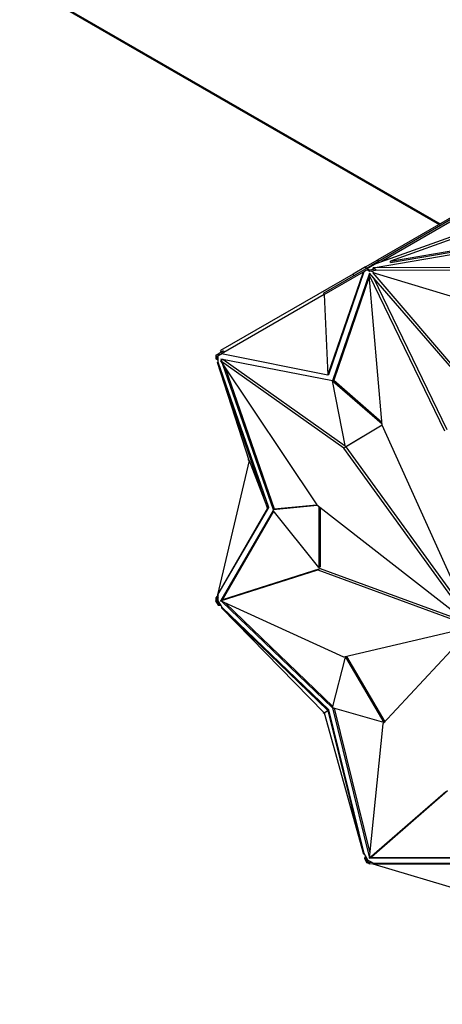
# Model space of a CAD drawing. Units: millimetres. Extents: x 0 to 1232, y 0 to 2737.
# Drawn here: x 412 to 438, y 55 to 114 of the extents above; entities that cross this region are included whole.
import ezdxf
from ezdxf import colors
from ezdxf.entities.mleader import LeaderData, LeaderLine
from ezdxf.math import Vec2, Vec3

# ---------------------------------------------------------------- set-up
doc = ezdxf.new("R2010")
doc.units = ezdxf.units.MM
doc.layers.add('DV7_Défaut', color=7, linetype='Continuous')
doc.layers.add('Défaut', color=7, linetype='Continuous')

# ---------------------------------------------------------------- blocks, each defined once
blk = doc.blocks.new('_DOT')
at = {"color": 0}
blk.add_line((0, 0), (-1, 0), dxfattribs=at)
at = {"color": 0, "const_width": 0.333}
blk.add_lwpolyline([(-0.1665, 0, 1), (0.1665, 0, 1)], format="xyb", close=True, dxfattribs=at)
blk = doc.blocks.new('SE6')
at = {"layer": 'DV7_Défaut', "color": 7, "linetype": 'Continuous'}
for p, q in [((148.617, 268.51), (437.744, 101.583)), ((148.659, 268.419), (437.686, 101.549)), ((439.99, 102.648), (434.202, 99.306)), ((438.926, 102.15), (433.624, 99.088)), ((438.704, 102.136), (433.997, 99.419)), ((433.721, 98.949), (451.159, 101.89)), ((433.891, 99.195), (441.424, 101.902)), ((434.759, 99.343), (449.682, 101.86)), ((441.703, 101.839), (434.759, 99.343)), ((434.759, 99.262), (449.682, 101.778)), ((433.262, 98.995), (433.997, 99.419)), ((433.608, 99.079), (433.338, 98.923)), ((433.891, 99.195), (433.36, 98.888)), ((433.624, 99.088), (433.608, 99.079)), ((433.608, 99.079), (433.629, 99.043)), ((433.624, 99.088), (433.645, 99.052)), ((434.047, 99.332), (433.997, 99.419)), ((434.759, 99.262), (434.759, 99.343)), ((432.511, 98.561), (424.53, 93.953)), ((430.722, 97.413), (433.189, 98.837)), ((430.772, 97.326), (433.145, 98.696)), ((430.983, 92.483), (433.145, 98.696)), ((431.054, 92.524), (433.182, 98.718)), ((433.506, 98.621), (431.279, 92.138)), ((433.262, 98.995), (432.511, 98.561)), ((432.561, 98.474), (432.511, 98.561)), ((433.145, 98.696), (433.182, 98.718)), ((433.182, 98.718), (433.239, 98.751)), ((433.338, 98.923), (433.189, 98.837)), ((433.189, 98.837), (433.239, 98.751)), ((433.348, 98.814), (433.239, 98.751)), ((433.312, 98.908), (433.262, 98.995)), ((433.338, 98.923), (433.388, 98.837)), ((433.348, 98.814), (433.39, 98.837)), ((433.502, 98.725), (433.348, 98.814)), ((433.502, 98.806), (433.36, 98.888)), ((433.39, 98.837), (433.36, 98.888)), ((433.568, 98.549), (433.475, 98.495)), ((434.26, 89.469), (433.475, 98.495)), ((433.475, 98.495), (438.019, 89.121)), ((433.867, 98.868), (433.502, 98.806)), ((433.502, 98.806), (433.502, 98.725)), ((433.611, 98.743), (433.502, 98.725)), ((439.772, 91.367), (433.506, 98.621)), ((433.547, 98.574), (433.531, 98.527)), ((433.867, 98.786), (433.611, 98.743)), ((433.611, 98.743), (433.753, 98.661)), ((433.753, 98.661), (433.716, 98.64)), ((439.733, 91.616), (433.716, 98.64)), ((441.672, 96.247), (433.716, 98.64)), ((443.061, 98.984), (433.721, 98.949)), ((433.721, 98.867), (433.721, 98.949)), ((433.867, 98.868), (433.721, 98.867)), ((433.867, 98.868), (433.867, 98.786)), ((443.017, 98.821), (433.867, 98.786)), ((433.484, 98.392), (431.349, 92.179)), ((433.71, 98.385), (438.16, 89.202)), ((430.772, 97.326), (424.588, 93.756)), ((430.722, 97.413), (430.772, 97.326)), ((430.772, 97.326), (430.983, 92.483)), ((424.377, 93.749), (424.228, 93.664)), ((424.703, 93.938), (424.377, 93.749)), ((424.377, 93.749), (424.427, 93.663)), ((424.525, 93.719), (424.427, 93.663)), ((424.525, 93.719), (424.588, 93.756)), ((424.58, 93.866), (424.53, 93.953)), ((430.983, 92.483), (424.588, 93.756)), ((424.703, 93.938), (424.753, 93.851)), ((424.228, 93.664), (424.278, 93.577)), ((424.248, 93.627), (424.249, 93.628)), ((424.248, 93.627), (424.248, 93.463)), ((424.248, 93.627), (424.277, 93.576)), ((424.248, 93.463), (424.318, 93.423)), ((424.277, 93.576), (424.318, 93.6)), ((424.427, 93.663), (424.318, 93.6)), ((424.318, 93.6), (424.318, 93.423)), ((424.318, 93.6), (424.318, 93.6)), ((424.318, 93.423), (424.389, 93.419)), ((424.352, 93.233), (424.389, 93.255)), ((427.359, 84.472), (424.352, 93.233)), ((426.257, 87.347), (424.352, 93.233)), ((424.389, 93.419), (424.389, 93.641)), ((424.389, 93.255), (424.389, 93.419)), ((427.43, 84.513), (424.389, 93.255)), ((424.672, 93.412), (424.53, 93.331)), ((431.955, 88.084), (424.53, 93.331)), ((424.53, 93.331), (430.321, 84.663)), ((431.275, 92.137), (424.548, 93.449)), ((424.548, 93.449), (424.579, 93.359)), ((424.639, 93.431), (424.65, 93.4)), ((424.652, 93.149), (427.696, 84.395)), ((432.037, 88.207), (424.672, 93.412)), ((424.829, 92.884), (427.767, 84.436)), ((431.054, 92.524), (430.983, 92.483)), ((432.05, 88.14), (431.275, 92.137)), ((431.279, 92.138), (431.349, 92.179)), ((431.279, 92.138), (434.254, 89.54)), ((431.349, 92.179), (434.244, 89.651)), ((434.261, 89.467), (432.05, 88.14)), ((434.262, 89.466), (432.121, 88.18)), ((439.713, 77.373), (434.26, 89.469)), ((432.096, 88.166), (431.955, 88.084)), ((439.704, 77.368), (431.955, 88.084)), ((432.05, 88.14), (432.121, 88.18)), ((439.401, 78.064), (432.096, 88.166)), ((432.096, 88.166), (432.096, 88.166)), ((426.257, 87.347), (424.352, 79.26)), ((426.187, 87.388), (426.228, 87.437)), ((426.187, 87.388), (426.257, 87.347)), ((426.257, 87.347), (427.359, 84.472)), ((427.359, 84.472), (424.352, 79.26)), ((424.389, 79.281), (427.43, 84.513)), ((427.696, 84.322), (424.548, 78.904)), ((427.724, 84.288), (424.618, 78.945)), ((427.43, 84.513), (427.359, 84.472)), ((427.696, 84.395), (430.345, 84.644)), ((427.696, 84.395), (427.767, 84.436)), ((430.448, 80.887), (427.696, 84.322)), ((427.767, 84.436), (430.313, 84.675)), ((430.321, 84.663), (439.698, 77.355)), ((430.448, 84.564), (430.448, 80.887)), ((430.519, 84.508), (430.519, 80.927)), ((424.53, 78.879), (430.377, 80.749)), ((424.672, 78.96), (430.519, 80.831)), ((430.519, 80.831), (430.377, 80.749)), ((430.377, 80.749), (439.698, 77.34)), ((430.448, 80.887), (430.519, 80.927)), ((430.519, 80.831), (439.411, 77.579)), ((424.228, 78.895), (424.278, 78.924)), ((424.228, 78.895), (424.377, 78.637)), ((424.389, 79.244), (424.248, 79.073)), ((424.248, 79.073), (424.318, 79.032)), ((424.248, 79.073), (424.248, 78.909)), ((424.277, 78.926), (424.248, 78.909)), ((424.318, 78.854), (424.277, 78.926)), ((424.389, 79.117), (424.318, 79.032)), ((424.318, 79.032), (424.318, 78.854)), ((424.389, 78.895), (424.318, 78.854)), ((424.365, 79.318), (424.339, 79.273)), ((424.353, 79.265), (424.339, 79.273)), ((424.389, 79.281), (424.352, 79.26)), ((424.389, 79.244), (424.357, 79.263)), ((424.389, 79.117), (424.389, 79.281)), ((424.389, 78.895), (424.389, 79.117)), ((424.525, 78.659), (424.389, 78.895)), ((424.672, 78.96), (424.53, 78.879)), ((431.955, 75.499), (424.53, 78.879)), ((424.548, 78.904), (424.618, 78.945)), ((424.548, 78.904), (424.558, 78.895)), ((424.618, 78.945), (424.629, 78.935)), ((424.318, 78.854), (424.318, 78.854)), ((424.318, 78.854), (424.427, 78.666)), ((424.377, 78.637), (424.427, 78.666)), ((424.377, 78.637), (424.544, 78.626)), ((424.427, 78.666), (424.525, 78.659)), ((424.625, 78.486), (424.525, 78.659)), ((424.588, 78.464), (424.625, 78.486)), ((430.983, 72.276), (424.588, 78.464)), ((430.772, 72.154), (424.588, 78.464)), ((424.614, 78.841), (431.275, 72.448)), ((431.054, 72.316), (424.625, 78.486)), ((424.83, 78.743), (431.298, 72.535)), ((439.704, 77.321), (431.955, 75.499)), ((439.713, 77.306), (434.307, 71.479)), ((431.275, 72.448), (432.051, 75.496)), ((432.051, 75.496), (432.122, 75.537)), ((432.051, 75.496), (434.352, 71.563)), ((432.122, 75.537), (434.423, 71.604)), ((434.352, 71.563), (431.279, 72.442)), ((431.279, 72.442), (433.485, 63.476)), ((431.365, 72.418), (433.508, 63.707)), ((430.723, 72.125), (430.75, 72.177)), ((430.723, 72.125), (430.772, 72.154)), ((430.781, 72.122), (430.723, 72.125)), ((430.772, 72.154), (430.983, 72.276)), ((430.772, 72.154), (433.145, 63.643)), ((431.054, 72.316), (430.983, 72.276)), ((430.983, 72.276), (433.145, 63.643)), ((433.182, 63.665), (431.054, 72.316)), ((434.307, 71.479), (433.475, 63.386)), ((434.352, 71.563), (434.422, 71.603)), ((433.475, 63.386), (438.087, 67.409)), ((433.617, 63.467), (438.192, 67.459)), ((433.182, 63.665), (433.145, 63.643)), ((433.283, 63.491), (433.182, 63.665)), ((433.263, 63.524), (433.19, 63.374)), ((433.283, 63.491), (433.24, 63.402)), ((433.419, 63.255), (433.283, 63.491)), ((433.617, 63.467), (433.475, 63.386)), ((433.573, 63.442), (433.577, 63.429)), ((433.577, 63.429), (439.756, 63.447)), ((433.19, 63.374), (433.24, 63.402)), ((433.19, 63.374), (433.338, 63.116)), ((433.24, 63.402), (433.348, 63.214)), ((433.338, 63.116), (433.388, 63.145)), ((433.348, 63.214), (433.419, 63.255)), ((433.348, 63.214), (433.502, 63.126)), ((433.39, 63.143), (433.348, 63.214)), ((433.348, 63.214), (433.348, 63.214)), ((433.36, 63.126), (433.39, 63.143)), ((433.36, 63.126), (433.502, 63.044)), ((433.611, 63.144), (433.419, 63.255)), ((433.502, 63.126), (433.611, 63.144)), ((433.502, 63.044), (433.502, 63.126)), ((433.502, 63.044), (433.721, 63.081)), ((433.503, 63.402), (433.506, 63.388)), ((433.506, 63.388), (433.577, 63.429)), ((433.506, 63.388), (439.772, 63.406)), ((433.753, 63.062), (433.611, 63.144)), ((433.716, 63.041), (433.753, 63.062)), ((439.733, 63.039), (433.716, 63.041)), ((441.672, 60.647), (433.716, 63.041)), ((433.721, 63.081), (433.721, 63.044)), ((433.721, 63.039), (433.721, 63.023)), ((433.773, 63.023), (433.721, 63.023)), ((439.804, 63.08), (433.753, 63.062))]:
    blk.add_line(p, q, dxfattribs=at)

msp = doc.modelspace()

# ---------------------------------------------------------------- block references
at = {"layer": 'Défaut'}
msp.add_blockref('SE6', (0, 0), dxfattribs=at)

# ---------------------------------------------------------------- leaders
at = {"layer": 'Défaut', "color": 7, "linetype": 'Continuous'}
ml = msp.add_multileader_mtext('Standard', dxfattribs=at)
ml.set_content('{\\pxsm0.9;\\fSolid Edge ISO|b1||i0||c0|p34;\\W1.;28/06/2022\\P}', color=256)
ml.set_leader_properties()
ml.set_arrow_properties(name='DOT')
ml.build(insert=Vec2(0, 0))
ml.multileader.update_dxf_attribs({"leader_type": 0, "dogleg_length": 0, "arrow_head_size": 12})
ctx = ml.context
ctx.base_point, ctx.char_height, ctx.arrow_head_size, ctx.landing_gap_size = Vec3(985.428, 2729.625), 12, 12, 4.2
notes = []
notes.append((ctx, [(0, (0, 0, 0), (0, 0), (1, 0), 1, [])]))
ctx.mtext.insert = Vec3(987.428, 2735.745)
for ctx, leaders in notes:
    for number, flags, end, landing, length, lines in leaders:
        leader = LeaderData()
        leader.index, (leader.has_last_leader_line, leader.has_dogleg_vector, leader.attachment_direction) = number, flags
        leader.last_leader_point, leader.dogleg_vector, leader.dogleg_length = Vec3(end), Vec3(landing), length
        for number, points, colour, breaks in lines:
            line = LeaderLine()
            line.index, line.vertices, line.color, line.breaks = number, Vec3.list(points), colors.encode_raw_color(colour), breaks
            leader.lines.append(line)
        ctx.leaders.append(leader)

doc.saveas('drawing.dxf')
